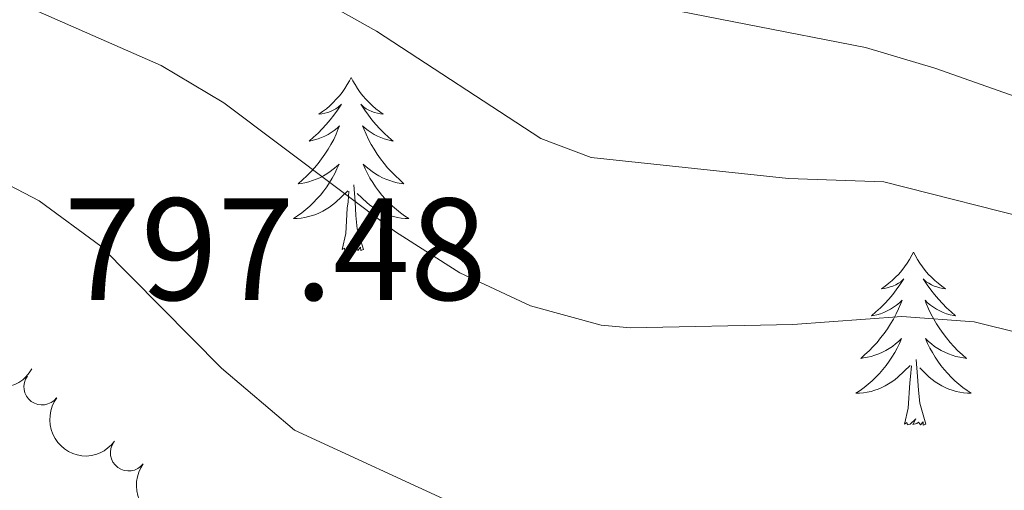
# Model space of a CAD drawing. Units: metres. Extents: x 630683 to 635194, y 722539 to 725594.
# Drawn here: x 631702 to 631770, y 723853 to 723886 of the extents above; entities that cross this region are included whole.
import ezdxf

# ---------------------------------------------------------------- set-up
doc = ezdxf.new("R2010")
doc.units = ezdxf.units.M
doc.header["$MEASUREMENT"] = 0
for name, color, linetype, lineweight in [('Carátula', 7, 'Continuous', 5), ('Elementos auxiliares', 7, 'Continuous', 5), ('Entidades rústicas y varios', 7, 'Continuous', 5), ('Relieve y altimetría', 7, 'Continuous', 5), ('Textos de rotulación', 7, 'Continuous', 5), ('Viales y ferrocarril', 7, 'Continuous', 5)]:
    doc.layers.add(name, color=color, linetype=linetype, lineweight=lineweight)
doc.styles.add('Style-arial', font='arial.shx', dxfattribs={"bigfont": 'arialbig.shx'})

msp = doc.modelspace()

# ---------------------------------------------------------------- linework, layer by layer
at = {"layer": 'Carátula', "color": 7, "linetype": 'Continuous', "lineweight": 5}
msp.add_3dface([(630740.0700000001, 722538.8999999999), (635194.24, 722624.6499999999), (635137.0800000001, 725594.1100000001), (630682.8999999999, 725508.3600000001)], dxfattribs=at)
at = {"layer": 'Elementos auxiliares', "color": 250, "linetype": 'Continuous', "lineweight": 5}
msp.add_3dface([(631609.1499999999, 722949.54), (631565.23, 725262.9299999999), (634979.9199999999, 725328.7), (635024.98, 723015.3)], dxfattribs=at)
at = {"layer": 'Entidades rústicas y varios', "color": 92, "linetype": 'Continuous', "lineweight": 5, "flags": 128}
for points in [[(631724.69, 723881.75), (631724.5800000001, 723881.53), (631724.4299999999, 723881.26), (631724.26, 723880.99), (631724.0800000001, 723880.73), (631723.8800000001, 723880.49), (631723.6699999999, 723880.25), (631723.46, 723880.02), (631723.23, 723879.81), (631722.99, 723879.6000000001), (631722.73, 723879.4099999999), (631722.47, 723879.23), (631722.6699999999, 723879.26), (631722.8800000001, 723879.3), (631723.0800000001, 723879.3500000001), (631723.27, 723879.4199999999), (631723.46, 723879.51), (631723.6399999999, 723879.6000000001), (631723.81, 723879.72), (631724.02, 723879.9099999999), (631723.98, 723879.8400000001), (631723.75, 723879.5), (631723.51, 723879.1599999999), (631723.25, 723878.8300000001), (631722.98, 723878.52), (631722.7, 723878.21), (631722.4099999999, 723877.9199999999), (631722.1100000001, 723877.6400000001), (631721.79, 723877.3700000001), (631721.9199999999, 723877.3900000001), (631722.1599999999, 723877.45), (631722.4099999999, 723877.52), (631722.6399999999, 723877.6100000001), (631722.8700000001, 723877.71), (631723.1000000001, 723877.8300000001), (631723.31, 723877.96), (631723.52, 723878.1100000001), (631723.72, 723878.26), (631723.8999999999, 723878.4299999999), (631723.81, 723878.21), (631723.6599999999, 723877.8500000001), (631723.49, 723877.49), (631723.3, 723877.1499999999), (631723.1000000001, 723876.81), (631722.8899999999, 723876.48), (631722.6599999999, 723876.1499999999), (631722.4299999999, 723875.8400000001), (631722.1699999999, 723875.54), (631721.9099999999, 723875.25), (631721.6300000001, 723874.97), (631721.3500000001, 723874.7), (631721.05, 723874.44), (631721.25, 723874.46), (631721.51, 723874.51), (631721.78, 723874.5700000001), (631722.04, 723874.6499999999), (631722.29, 723874.75), (631722.54, 723874.8500000001), (631722.78, 723874.98), (631723.01, 723875.1200000001), (631723.24, 723875.27), (631723.45, 723875.4299999999), (631723.6599999999, 723875.6100000001), (631723.8600000001, 723875.79), (631723.71, 723875.47), (631723.56, 723875.1499999999), (631723.3899999999, 723874.8300000001), (631723.21, 723874.53), (631723.01, 723874.23), (631722.8, 723873.94), (631722.5800000001, 723873.6599999999), (631722.3400000001, 723873.3999999999), (631722.1000000001, 723873.1400000001), (631721.8400000001, 723872.8900000001), (631721.5700000001, 723872.6599999999), (631721.29, 723872.44), (631721, 723872.23), (631720.71, 723872.04), (631720.98, 723872.05), (631721.24, 723872.0700000001), (631721.5, 723872.1100000001), (631721.76, 723872.1699999999), (631722.02, 723872.24), (631722.27, 723872.3300000001), (631722.51, 723872.4299999999), (631722.75, 723872.55), (631722.98, 723872.6799999999), (631723.2, 723872.8200000001), (631723.4099999999, 723872.98), (631723.6200000001, 723873.1499999999), (631724.46, 723873.95)], [(631724.69, 723881.75), (631724.8, 723881.53), (631724.96, 723881.26), (631725.1300000001, 723880.99), (631725.31, 723880.73), (631725.5, 723880.49), (631725.71, 723880.25), (631725.9299999999, 723880.02), (631726.1599999999, 723879.81), (631726.3999999999, 723879.6000000001), (631726.6499999999, 723879.4099999999), (631726.9099999999, 723879.23), (631726.71, 723879.26), (631726.51, 723879.3), (631726.31, 723879.3500000001), (631726.1100000001, 723879.4199999999), (631725.9199999999, 723879.51), (631725.74, 723879.6000000001), (631725.5700000001, 723879.72), (631725.3600000001, 723879.9099999999), (631725.4099999999, 723879.8400000001), (631725.6300000001, 723879.5), (631725.8800000001, 723879.1599999999), (631726.1300000001, 723878.8300000001), (631726.3999999999, 723878.52), (631726.6799999999, 723878.21), (631726.97, 723877.9199999999), (631727.28, 723877.6400000001), (631727.5900000001, 723877.3700000001), (631727.47, 723877.3900000001), (631727.22, 723877.45), (631726.98, 723877.52), (631726.74, 723877.6100000001), (631726.51, 723877.71), (631726.29, 723877.8300000001), (631726.0700000001, 723877.96), (631725.8700000001, 723878.1100000001), (631725.6699999999, 723878.26), (631725.48, 723878.4299999999), (631725.5700000001, 723878.21), (631725.73, 723877.8500000001), (631725.8999999999, 723877.49), (631726.0800000001, 723877.1499999999), (631726.28, 723876.81), (631726.49, 723876.48), (631726.72, 723876.1499999999), (631726.96, 723875.8400000001), (631727.21, 723875.54), (631727.47, 723875.25), (631727.75, 723874.97), (631728.04, 723874.7), (631728.3300000001, 723874.44), (631728.1399999999, 723874.46), (631727.8700000001, 723874.51), (631727.6100000001, 723874.5700000001), (631727.3500000001, 723874.6499999999), (631727.0900000001, 723874.75), (631726.8500000001, 723874.8500000001), (631726.6000000001, 723874.98), (631726.3700000001, 723875.1200000001), (631726.1499999999, 723875.27), (631725.9299999999, 723875.4299999999), (631725.72, 723875.6100000001), (631725.53, 723875.79), (631725.6699999999, 723875.47), (631725.8200000001, 723875.1499999999), (631725.99, 723874.8300000001), (631726.1799999999, 723874.53), (631726.3700000001, 723874.23), (631726.5800000001, 723873.94), (631726.81, 723873.6599999999), (631727.04, 723873.3999999999), (631727.29, 723873.1400000001), (631727.55, 723872.8900000001), (631727.81, 723872.6599999999), (631728.0900000001, 723872.44), (631728.3800000001, 723872.23), (631728.6699999999, 723872.04), (631728.4099999999, 723872.05), (631728.1399999999, 723872.0700000001), (631727.8800000001, 723872.1100000001), (631727.6200000001, 723872.1699999999), (631727.3700000001, 723872.24), (631727.1200000001, 723872.3300000001), (631726.8700000001, 723872.4299999999), (631726.6399999999, 723872.55), (631726.4099999999, 723872.6799999999), (631726.1799999999, 723872.8200000001), (631725.97, 723872.98), (631725.77, 723873.1499999999), (631725.1100000001, 723873.77)], [(631725.54, 723869.8999999999), (631725.1100000001, 723871.3400000001), (631725.02, 723872.25), (631724.98, 723873.19), (631724.8700000001, 723874.3600000001)], [(631724.0700000001, 723869.8999999999), (631724.3200000001, 723871.02), (631724.4299999999, 723872.76), (631724.48, 723873.19), (631724.54, 723873.9199999999)], [(631725.54, 723869.8999999999), (631725.3700000001, 723869.8300000001), (631725.3500000001, 723870.0700000001), (631725.1599999999, 723869.8500000001), (631725.04, 723870.05), (631724.9199999999, 723869.95), (631724.6499999999, 723869.8900000001), (631724.8400000001, 723870.28), (631724.46, 723869.8999999999), (631724.27, 723869.8500000001), (631724.23, 723870.01), (631724.0700000001, 723869.8999999999)], [(631763.46, 723869.73), (631763.3500000001, 723869.51), (631763.19, 723869.23), (631763.02, 723868.97), (631762.8400000001, 723868.71), (631762.6499999999, 723868.46), (631762.44, 723868.22), (631762.22, 723868), (631761.99, 723867.78), (631761.75, 723867.5800000001), (631761.5, 723867.3900000001), (631761.24, 723867.21), (631761.44, 723867.23), (631761.6399999999, 723867.27), (631761.8400000001, 723867.3300000001), (631762.04, 723867.3900000001), (631762.23, 723867.48), (631762.4099999999, 723867.5800000001), (631762.5800000001, 723867.69), (631762.79, 723867.8800000001), (631762.75, 723867.8200000001), (631762.51, 723867.47), (631762.27, 723867.1400000001), (631762.02, 723866.81), (631761.75, 723866.49), (631761.47, 723866.19), (631761.1799999999, 723865.8900000001), (631760.8700000001, 723865.6100000001), (631760.56, 723865.3400000001), (631760.6799999999, 723865.3600000001), (631760.9299999999, 723865.4199999999), (631761.1699999999, 723865.49), (631761.4099999999, 723865.5800000001), (631761.6399999999, 723865.69), (631761.8600000001, 723865.8), (631762.0800000001, 723865.9299999999), (631762.29, 723866.0800000001), (631762.48, 723866.24), (631762.6699999999, 723866.4099999999), (631762.5800000001, 723866.19), (631762.4299999999, 723865.8200000001), (631762.25, 723865.47), (631762.0700000001, 723865.1200000001), (631761.8700000001, 723864.78), (631761.6599999999, 723864.45), (631761.4299999999, 723864.1300000001), (631761.19, 723863.8200000001), (631760.94, 723863.51), (631760.6799999999, 723863.22), (631760.3999999999, 723862.94), (631760.1100000001, 723862.6699999999), (631759.8200000001, 723862.4099999999), (631760.01, 723862.44), (631760.28, 723862.49), (631760.54, 723862.55), (631760.8, 723862.6300000001), (631761.06, 723862.72), (631761.31, 723862.8300000001), (631761.55, 723862.95), (631761.78, 723863.0900000001), (631762.01, 723863.24), (631762.22, 723863.4099999999), (631762.4299999999, 723863.5800000001), (631762.6200000001, 723863.77), (631762.48, 723863.44), (631762.3300000001, 723863.1200000001), (631762.1599999999, 723862.81), (631761.97, 723862.5), (631761.78, 723862.21), (631761.5700000001, 723861.9199999999), (631761.3400000001, 723861.6400000001), (631761.1100000001, 723861.3700000001), (631760.8600000001, 723861.1100000001), (631760.6100000001, 723860.8700000001), (631760.3400000001, 723860.6300000001), (631760.06, 723860.4099999999), (631759.77, 723860.2), (631759.48, 723860.01), (631759.74, 723860.02), (631760.01, 723860.05), (631760.27, 723860.0900000001), (631760.53, 723860.1400000001), (631760.78, 723860.22), (631761.03, 723860.3), (631761.28, 723860.4099999999), (631761.51, 723860.52), (631761.74, 723860.6499999999), (631761.97, 723860.8), (631762.1799999999, 723860.96), (631762.3800000001, 723861.1300000001), (631763.23, 723861.9299999999)], [(631763.46, 723869.73), (631763.5700000001, 723869.51), (631763.72, 723869.23), (631763.8899999999, 723868.97), (631764.0700000001, 723868.71), (631764.27, 723868.46), (631764.47, 723868.22), (631764.69, 723868), (631764.9199999999, 723867.78), (631765.1599999999, 723867.5800000001), (631765.4099999999, 723867.3900000001), (631765.6699999999, 723867.21), (631765.48, 723867.23), (631765.27, 723867.27), (631765.0700000001, 723867.3300000001), (631764.8800000001, 723867.3900000001), (631764.69, 723867.48), (631764.51, 723867.5800000001), (631764.3300000001, 723867.69), (631764.1300000001, 723867.8800000001), (631764.1699999999, 723867.8200000001), (631764.3999999999, 723867.47), (631764.6399999999, 723867.1400000001), (631764.8999999999, 723866.81), (631765.1699999999, 723866.49), (631765.45, 723866.19), (631765.74, 723865.8900000001), (631766.04, 723865.6100000001), (631766.3600000001, 723865.3400000001), (631766.23, 723865.3600000001), (631765.99, 723865.4199999999), (631765.74, 723865.49), (631765.51, 723865.5800000001), (631765.28, 723865.69), (631765.05, 723865.8), (631764.8400000001, 723865.9299999999), (631764.6300000001, 723866.0800000001), (631764.4299999999, 723866.24), (631764.25, 723866.4099999999), (631764.3300000001, 723866.19), (631764.49, 723865.8200000001), (631764.6599999999, 723865.47), (631764.8500000001, 723865.1200000001), (631765.05, 723864.78), (631765.26, 723864.45), (631765.49, 723864.1300000001), (631765.73, 723863.8200000001), (631765.98, 723863.51), (631766.24, 723863.22), (631766.51, 723862.94), (631766.8, 723862.6699999999), (631767.1000000001, 723862.4099999999), (631766.8999999999, 723862.44), (631766.6399999999, 723862.49), (631766.3700000001, 723862.55), (631766.1100000001, 723862.6300000001), (631765.8600000001, 723862.72), (631765.6100000001, 723862.8300000001), (631765.3700000001, 723862.95), (631765.1399999999, 723863.0900000001), (631764.9099999999, 723863.24), (631764.69, 723863.4099999999), (631764.49, 723863.5800000001), (631764.29, 723863.77), (631764.4299999999, 723863.44), (631764.5900000001, 723863.1200000001), (631764.76, 723862.81), (631764.94, 723862.5), (631765.1399999999, 723862.21), (631765.3500000001, 723861.9199999999), (631765.5700000001, 723861.6400000001), (631765.81, 723861.3700000001), (631766.05, 723861.1100000001), (631766.31, 723860.8700000001), (631766.5800000001, 723860.6300000001), (631766.8600000001, 723860.4099999999), (631767.1499999999, 723860.2), (631767.44, 723860.01), (631767.1699999999, 723860.02), (631766.9099999999, 723860.05), (631766.6499999999, 723860.0900000001), (631766.3899999999, 723860.1400000001), (631766.1300000001, 723860.22), (631765.8800000001, 723860.3), (631765.6399999999, 723860.4099999999), (631765.3999999999, 723860.52), (631765.1699999999, 723860.6499999999), (631764.95, 723860.8), (631764.74, 723860.96), (631764.53, 723861.1300000001), (631763.8800000001, 723861.75)], [(631764.31, 723857.8800000001), (631763.8800000001, 723859.3200000001), (631763.79, 723860.22), (631763.74, 723861.1699999999), (631763.6399999999, 723862.3300000001)], [(631762.8400000001, 723857.8800000001), (631763.0800000001, 723858.99), (631763.2, 723860.74), (631763.25, 723861.1699999999), (631763.31, 723861.8900000001)], [(631764.31, 723857.8800000001), (631764.1300000001, 723857.81), (631764.1200000001, 723858.05), (631763.9299999999, 723857.8300000001), (631763.81, 723858.03), (631763.6799999999, 723857.9199999999), (631763.4099999999, 723857.8700000001), (631763.6100000001, 723858.26), (631763.23, 723857.8800000001), (631763.04, 723857.8300000001), (631763, 723857.99), (631762.8400000001, 723857.8800000001)]]:
    msp.add_lwpolyline(points, dxfattribs=at)
at = {"layer": 'Entidades rústicas y varios', "color": 92, "linetype": 'Continuous', "lineweight": 5, "extrusion": (0.2187018706033742, 0.05692656331259802, 0.9741297953476231)}
msp.add_arc((541395.8258234067, -772957.9013931609, 180139.9468079951), 2.516055640060342, 45.36446333574663, 225.9090503451192, dxfattribs=at)
at = {"layer": 'Entidades rústicas y varios', "color": 92, "linetype": 'Continuous', "lineweight": 5}
for centre in [(631703.3912885839, 723860.4550306059, 800.0057587099484), (631709.3543693724, 723855.9068538465, 800.0816248777421)]:
    msp.add_arc(centre, 1.250091938746998, 143.6325752448839, 322.8461296638793, dxfattribs=at)
at = {"layer": 'Entidades rústicas y varios', "color": 92, "linetype": 'Continuous', "lineweight": 5, "extrusion": (0.2236338424697149, 0.03254299184508039, 0.9741297953476229)}
for centre in [(625346.4467866642, -710310.2469464643, 165606.3401354786), (625341.0873161316, -710315.3400682287, 165607.5995743637)]:
    msp.add_arc(centre, 2.516055640060342, 45.36446333574664, 225.9090503451193, dxfattribs=at)
at = {"layer": 'Relieve y altimetría', "color": 30, "linetype": 'Continuous', "lineweight": 5, "flags": 128}
for points, elevation in [([(631590.55, 723928.8800000001), (631600.78, 723927.21), (631613.96, 723925.5900000001), (631630.46, 723922.22), (631646.3999999999, 723918.4299999999), (631660.1300000001, 723915.81), (631678.98, 723911.3800000001), (631689.48, 723908.5700000001), (631725.27, 723896.1599999999), (631733.46, 723892.56), (631743.6399999999, 723887.02), (631760.1399999999, 723883.8200000001), (631764.9299999999, 723882.3900000001), (631775.6200000001, 723878.6200000001), (631793.3899999999, 723870.97), (631809.3999999999, 723865.5800000001), (631845.4199999999, 723852.45)], 780), ([(631590.74, 723918.9199999999), (631601.4299999999, 723917.44), (631614.6300000001, 723916.48), (631628.3600000001, 723914.1000000001), (631658.3400000001, 723908.06), (631683.5, 723901.8800000001), (631689.1799999999, 723900.0900000001), (631716.1000000001, 723890.25), (631720.6599999999, 723888.21), (631726.44, 723884.94), (631737.76, 723877.55), (631741.23, 723876.25), (631754.8400000001, 723874.8), (631761.3999999999, 723874.56), (631772.6399999999, 723871.73), (631790.3500000001, 723864.94), (631803.53, 723860.3500000001), (631821.5, 723853.01)], 785), ([(631590.9199999999, 723909.3500000001), (631601.01, 723907.81), (631615.29, 723907.3700000001), (631626.24, 723905.97), (631646.8, 723902.5), (631665.3300000001, 723898.3400000001), (631682.3500000001, 723893.8800000001), (631701.04, 723887.24), (631711.6100000001, 723882.5700000001), (631715.9099999999, 723880.01), (631727.76, 723871.1200000001), (631732.1799999999, 723868.3), (631737.06, 723866.02), (631741.9199999999, 723864.71), (631743.95, 723864.52), (631755.1399999999, 723864.75), (631762.6499999999, 723865.3), (631767.6300000001, 723864.9199999999), (631774.03, 723863.3400000001), (631797.6200000001, 723855.44), (631818.6300000001, 723846.0800000001)], 790), ([(631685.3400000001, 723862.02), (631681.22, 723864.8500000001), (631676.6100000001, 723867.3999999999), (631665.5, 723871.6599999999), (631664.31, 723874.26), (631661.02, 723878.0800000001), (631659.1100000001, 723879.4299999999), (631659.1100000001, 723881.48), (631661.77, 723883.3400000001), (631666.3999999999, 723884.06), (631671.3800000001, 723883.6000000001), (631678.3400000001, 723882.51), (631688.99, 723879.8500000001), (631693.7, 723878.19), (631703.2, 723873.27), (631707.45, 723870.1400000001), (631715.76, 723861.74), (631720.78, 723857.46), (631732.25, 723852.19)], 795)]:
    msp.add_lwpolyline(points, dxfattribs=dict(at, elevation=elevation))

# ---------------------------------------------------------------- texts
at = {"layer": 'Textos de rotulación', "color": 250, "linetype": 'Continuous', "lineweight": 5, "style": 'Style-arial'}
msp.add_text('797.48', height=7.000020000000001, dxfattribs=at).set_placement((631704.8899999999, 723866.4299999999, 797.48))

# ---------------------------------------------------------------- meshes
at = {"layer": 'Viales y ferrocarril', "color": 20, "linetype": 'Continuous', "lineweight": 5}
mesh = msp.add_polyface(dxfattribs=at)
corners = [(633364.8500000001, 723772.3700000001, 601.5500000000046), (633379.1100000001, 723767.97, 600.6600000000084), (633415.0300000003, 723757.3300000001, 598.6399999999983), (633426.7900000003, 723754.3900000004, 598.0699999999869), (633449.96, 723749.3500000003, 596.9899999999942), (633488.1900000002, 723741.8000000003, 595.310000000002), (633517.9300000002, 723736.5700000003, 593.8899999999878), (633553.26, 723731.1800000002, 592.3500000000031), (633577.44, 723727.8900000001, 591.1999999999923), (633612.4100000001, 723723.8600000001, 589.6899999999838), (633666.5300000003, 723719.6000000001, 587.4699999999987), (633697.8200000003, 723717.9900000002, 586.1199999999789), (633746.6600000001, 723716.1699999999, 583.9999999999982), (633758.3700000001, 723716.2600000002, 583.4300000000031), (633791.1500000001, 723714.79, 582.1100000000072), (633810.2400000002, 723712.24, 581.3200000000015), (633833.0000000002, 723708.71, 580.4800000000026), (633859.0300000003, 723701.0800000003, 579.4899999999886), (633880.01, 723691.8, 578.8500000000175), (633892.6699999999, 723685.4400000002, 578.5400000000078), (633897.96, 723682.5700000003, 578.3799999999836), (633907.2100000002, 723677.1699999999, 578.1400000000109), (633924.81, 723665.04, 577.9100000000109), (633942.8000000003, 723649.5800000001, 577.6499999999918), (633960.4800000002, 723631.2000000002, 577.4999999999887), (633984.2600000002, 723606.1500000001, 577.1999999999599), (633992.2500000002, 723596.8200000001, 577.1299999999841), (634013.0599999998, 723573.74, 576.5900000000217), (634046.8, 723536.1599999999, 575.1800000000003), (634090.96, 723486.7400000002, 572.2900000000024), (634126.2800000003, 723447.1400000001, 569.1199999999727), (634148.1800000002, 723423.1000000001, 566.5999999999988), (634197.1700000002, 723371.8900000001, 561.0799999999917), (634205.4000000001, 723364.5200000003, 560.1699999999906), (634213.1000000003, 723358.69, 559.5599999999787), (634219.74, 723354.1900000002, 558.9900000000007), (634237.2200000002, 723343.6599999999, 557.9399999999875), (634259.2, 723334.1200000001, 556.8099999999976), (634265.4900000002, 723331.5900000003, 556.5599999999836), (634279.2400000002, 723327.0400000003, 556.2999999999884), (634296.8400000003, 723323.0900000003, 556.0999999999941), (634317.7900000003, 723319.9000000001, 555.9699999999774), (634361.2800000003, 723315.53, 555.6299999999973), (634418.1400000004, 723310.4099999999, 554.5500000000131), (634476.6799999999, 723303.94, 552.3600000000006), (634539.8200000001, 723295.72, 549.569999999998), (634612.4200000002, 723285.4400000002, 546.8099999999928), (634681.2600000002, 723274.2500000002, 543.8199999999806), (634722.2399999998, 723266.98, 541.4600000000016), (634753.3400000003, 723260.5600000003, 539.5399999999863), (634783.9600000002, 723253.1599999999, 537.3599999999874), (634816.0700000003, 723244.53, 535.2700000000098), (634841.5800000001, 723236.7, 533.690000000013), (634851.1800000002, 723233.3100000003, 533.1299999999845), (634868.45, 723227.0700000003, 532.089999999994), (634889.3999999999, 723218.4099999999, 530.7300000000087), (634916.06, 723206.0900000001, 528.770000000003), (634958.71, 723184.6800000002, 525.639999999996), (635022.3300000001, 723151.3300000003, 520.9099999999991), (635022.48, 723143.53, 520.9399999999988), (634953.99, 723179.4199999999, 525.9100000000155), (634930.54, 723191.4200000002, 527.5000000000049), (634897.0500000003, 723207.5900000003, 529.949999999979), (634875.6300000001, 723216.77, 531.19999999999), (634852.3200000003, 723225.9100000001, 532.6399999999865), (634826.3400000001, 723234.3999999999, 534.2599999999978), (634811.7900000003, 723238.6000000001, 535.1599999999903), (634782.3500000001, 723246.5000000002, 537.2500000000135), (634767.4800000002, 723250.1600000001, 538.0299999999869), (634752.3800000001, 723253.7800000003, 539.3399999999982), (634721.44, 723260.1400000004, 541.4600000000029), (634664.23, 723270.2700000003, 544.6599999999963), (634589.8600000003, 723281.9700000002, 547.6199999999986), (634511.6300000001, 723292.6599999999, 550.7200000000059), (634480.2000000002, 723296.6900000002, 552.1599999999983), (634435.2800000003, 723301.6700000002, 553.90999999998), (634408.55, 723304.47, 554.7500000000027), (634330.71, 723311.46, 556.1300000000005), (634317.77, 723312.8000000003, 556.1700000000012), (634311.8300000003, 723313.6000000001, 556.2299999999915), (634294.8, 723316.29, 556.5000000000091), (634284.6300000001, 723318.4800000002, 556.6000000000034), (634274.3500000003, 723321.1699999999, 556.9099999999855), (634264.0500000003, 723324.47, 557.2000000000023), (634256.7300000002, 723326.81, 557.4100000000013), (634249.9100000001, 723329.69, 557.6800000000036), (634229.3000000003, 723341.1100000001, 558.6699999999806), (634215.45, 723348.8, 559.5600000000039), (634203.5000000002, 723357.3900000004, 560.5399999999759), (634192.3400000005, 723366.9000000001, 561.5199999999685), (634131.8400000003, 723430.3300000003, 567.8399999999713), (634091.1600000001, 723476.03, 571.8699999999877), (634033.94, 723540.0600000003, 575.5799999999894), (634002.1300000004, 723575.4100000001, 576.7299999999865), (633964.1400000004, 723617.6000000001, 577.2699999999813), (633946.8500000003, 723635.7600000002, 577.2299999999798), (633940.1799999999, 723642.3800000004, 577.2999999999979), (633931.7400000005, 723650.1200000003, 577.3299999999749), (633914.8500000001, 723663.6400000001, 577.5000000000035), (633906.6200000003, 723669.3600000003, 577.5699999999943), (633897.3300000003, 723675.1600000001, 577.7400000000033), (633888.3600000003, 723680.1700000002, 578.0400000000012), (633878.8600000001, 723684.8900000004, 578.2800000000038), (633863.9800000002, 723691.2800000003, 578.8199999999791), (633848.8200000003, 723696.5500000003, 579.3499999999962), (633840.73, 723698.8700000003, 579.6199999999842), (633825.3, 723702.3200000001, 580.3600000000052), (633816.5900000003, 723703.8200000001, 580.7999999999857), (633798.3399999999, 723706.1499999999, 581.5100000000004), (633779.03, 723707.6100000001, 582.4800000000236), (633672.9400000002, 723712.0600000003, 587.2299999999781), (633638.29, 723714.5, 588.7300000000068), (633635.4000000001, 723714.79, 588.7199999999971), (633596.0600000003, 723718.6700000002, 590.6299999999867), (633551.76, 723724.1500000001, 592.5899999999946), (633548.1000000001, 723724.6499999999, 592.7500000000139), (633523.7600000002, 723728.5100000002, 593.8900000000046), (633495.78, 723733.27, 595.0300000000213), (633450.97, 723742.0200000003, 597.0200000000095), (633346.6799999999, 723767.24, 602.7400000000094), (633342.1699999999, 723768.95, 603.0100000000141), (633263.4299999999, 723790.5400000003, 608.7300000000096), (633213.6300000004, 723804.3000000003, 613.3399999999933), (633172.71, 723815.1700000002, 617.1400000000101), (633139.75, 723823.01, 620.510000000003), (633106.73, 723829.06, 623.5399999999905), (633095.8999999999, 723830.77, 624.4800000000017), (633074.04, 723833.53, 626.6000000000155), (633051.6900000002, 723835.8200000003, 628.5499999999926), (633024.5000000002, 723837.9300000002, 631.079999999981), (632964.49, 723841.8600000001, 635.8900000000154), (632877.6300000001, 723847.6600000001, 641.9500000000088), (632783.4800000002, 723854.3300000001, 647.729999999988), (632757.75, 723857.6400000001, 649.280000000018), (632745.9299999999, 723859.6300000004, 650.0600000000081), (632733.98, 723862.0600000003, 650.7999999999984), (632722.9900000002, 723864.78, 651.4399999999888), (632711.6000000003, 723868.1100000003, 652.0399999999929), (632692.54, 723874.81, 653.2500000000034), (632683.8700000003, 723878.2, 653.6199999999928), (632664.71, 723886.6700000002, 654.8999999999922), (632615.0200000003, 723909.7800000003, 658.0699999999845), (632606.0400000003, 723913.6400000004, 658.6699999999921), (632585.6499999999, 723921.3800000001, 659.7800000000059), (632565.7300000002, 723927.3500000001, 660.9599999999965), (632555.0900000001, 723929.77, 661.6000000000008), (632534.78, 723932.9300000002, 662.909999999997), (632514.6900000002, 723934.5500000003, 664.4599999999866), (632493.6200000001, 723934.71, 665.6700000000059), (632470.31, 723933.55, 667.0800000000206), (632444.1700000004, 723931.2100000002, 668.3999999999666), (632410.0700000001, 723927.2800000003, 670.0100000000039), (632358.2100000002, 723920.23, 672.2000000000075), (632329.3700000001, 723916.8000000003, 673.0700000000061), (632317.06, 723916.0900000003, 673.5099999999981), (632305.3899999999, 723915.7600000002, 674.0799999999989), (632294.9200000002, 723915.9300000002, 674.3899999999776), (632283.8300000001, 723916.6500000001, 674.6899999999948), (632272.8400000001, 723917.8900000001, 675.0600000000045), (632261.6400000004, 723919.6100000003, 675.4299999999964), (632249.8800000001, 723922.05, 675.8300000000042), (632229.8700000003, 723927.1800000002, 676.6799999999866), (632220.9400000002, 723930.0600000003, 677.0100000000023), (632206.4100000001, 723935.7400000002, 677.7199999999979), (632193.4600000002, 723941.6100000001, 678.429999999986), (632178.3900000004, 723949.3200000003, 679.1699999999889), (632136.31, 723972.22, 681.9299999999987), (632113.6600000001, 723984.1000000003, 683.5699999999965), (632096.5100000002, 723991.5900000001, 684.6199999999919), (632087.9800000002, 723994.7500000002, 685.1599999999875), (632078.6400000004, 723997.9600000002, 685.7599999999883), (632060.3400000001, 724003.2800000003, 686.7999999999976), (632050.5400000003, 724005.5700000001, 687.3799999999911), (632030.6200000001, 724009.2500000002, 688.6900000000024), (632000.6000000001, 724013.2, 690.9400000000027), (631956.1300000004, 724018.3600000001, 693.6999999999774), (631910.6400000004, 724025.49, 696.0899999999926), (631862.4299999999, 724034.28, 698.3100000000048), (631768.8200000001, 724051.56, 701.6800000000139), (631682.31, 724068.44, 705.4800000000141), (631611.24, 724082.3900000004, 709.7900000000025), (631587.5500000003, 724087.0900000001, 711.5300000000085), (631587.3500000003, 724097.44, 711.6300000000033), (631627.6200000003, 724089.4200000002, 708.7499999999729), (631707.6100000003, 724073.6100000003, 704.3699999999886), (631746.7400000002, 724066.0400000003, 702.559999999977), (631869.3300000003, 724043.1799999999, 697.9099999999919), (631914.4299999999, 724034.9400000002, 695.7900000000036), (631933.6699999999, 724031.7500000002, 694.8199999999966), (631970.3700000003, 724026.6000000003, 692.899999999988), (632000.1100000003, 724023.2200000002, 691.1499999999828), (632032.72, 724019.02, 689.2100000000081), (632040.1799999999, 724017.6600000001, 688.7700000000061), (632045.55, 724016.7, 688.4700000000012), (632054.2200000002, 724015.0300000003, 688.0599999999791), (632063.0500000003, 724012.8500000003, 687.6199999999822), (632073.2200000002, 724010.2300000002, 686.9499999999786), (632119.2800000003, 723992.77, 683.8799999999886), (632182.28, 723958.6699999999, 678.8699999999982), (632209.4600000002, 723945.25, 677.0799999999803), (632219.2800000003, 723941.4400000002, 676.609999999971), (632229.4600000002, 723937.9700000002, 676.2099999999891), (632248.71, 723932.6699999999, 675.3000000000148), (632258.7400000002, 723930.4800000002, 674.8599999999961), (632277.5000000002, 723927.4200000002, 674.1899999999847), (632287.24, 723926.4400000002, 673.8900000000091), (632297.2500000002, 723926.0300000003, 673.619999999968), (632311.8500000003, 723925.96, 673.1099999999864), (632327.3300000003, 723926.6100000003, 672.7799999999876), (632334.6499999997, 723927.3800000001, 672.6100000000135), (632343.55, 723928.6700000002, 672.3399999999946), (632361.8, 723930.8500000001, 671.930000000004), (632371.27, 723932.05, 671.5900000000039), (632383.6300000001, 723933.73, 671.220000000013), (632395.8800000004, 723935.4800000002, 670.7199999999847), (632407.9100000001, 723937.0600000003, 670.2800000000016), (632420.7400000002, 723938.6800000002, 669.6699999999837), (632441.8900000004, 723941.4300000002, 668.6400000000024), (632478.96, 723944.3600000003, 666.6800000000003), (632498.81, 723945.03, 665.64000000001), (632515.54, 723944.73, 664.8700000000105), (632524.4300000002, 723944.1699999999, 664.359999999995), (632542.5400000003, 723942.2100000002, 663.289999999991), (632561.24, 723938.7800000003, 662.0399999999987), (632570.3300000001, 723936.5400000003, 661.4700000000046), (632580.48, 723933.5800000001, 660.8600000000081), (632599.3999999999, 723927.23, 659.5800000000075), (632620.6799999999, 723918.3600000003, 658.0699999999937), (632679.3900000004, 723891.0800000001, 653.8599999999964), (632697.1100000001, 723883.8, 652.550000000004), (632704.8600000001, 723880.9400000002, 652.0099999999989), (632723.1000000001, 723875.24, 650.8300000000094), (632739.79, 723871.1400000004, 649.8599999999999), (632774.5800000001, 723865.6900000002, 648.0700000000134), (632776.5400000003, 723865.1200000003, 647.9399999999825), (632782.5100000002, 723864.3400000001, 647.6299999999918), (632793.3300000003, 723863.3800000001, 646.9599999999956), (632812.6700000002, 723862.01, 645.7499999999958), (632828.8400000003, 723860.9299999999, 644.8699999999918), (632846.97, 723859.71, 643.7000000000013), (632865.4000000001, 723858.5400000003, 642.6199999999748), (632882.7500000002, 723857.31, 641.579999999988), (632903.1399999999, 723855.8600000001, 640.2600000000097), (632918.8000000003, 723854.8700000001, 639.2500000000074), (632941.6799999999, 723853.73, 637.4700000000096), (632958.4299999999, 723852.3200000003, 636.330000000001), (633018.5800000003, 723848.2700000003, 631.649999999997), (633049.4099999999, 723845.9800000002, 629.1300000000119), (633065.3900000004, 723844.5400000003, 627.6099999999974), (633103.8700000003, 723839.6200000001, 624.3799999999806), (633116.6200000001, 723837.6400000001, 623.2100000000074), (633137.79, 723833.6799999999, 621.1199999999975), (633160.53, 723828.6000000001, 618.830000000016), (633188.6499999999, 723821.4199999999, 616.069999999993), (633248.8600000003, 723804.9400000002, 610.0799999999972), (633302.4800000002, 723790.2100000002, 605.7099999999976), (633354.1200000003, 723775.6799999999, 602.210000000008)]
mesh.append_faces([[corners[k] for k in face] for face in [(182, 180, 181), (60, 58, 59)]], dxfattribs={"vtx0": -1, "color": 20})
mesh.append_faces([[corners[k] for k in face] for face in [(180, 183, 179), (179, 185, 178), (178, 186, 177), (177, 186, 176), (176, 188, 175), (175, 189, 174), (174, 191, 173), (173, 192, 172), (172, 194, 171), (171, 196, 170), (170, 196, 169), (169, 196, 168), (168, 197, 167), (167, 197, 166), (166, 198, 165), (165, 198, 164), (164, 199, 163), (163, 200, 162), (162, 201, 161), (161, 202, 160), (160, 203, 159), (159, 204, 158), (158, 204, 157), (157, 205, 156), (156, 206, 155), (155, 207, 154), (154, 208, 153), (153, 210, 152), (152, 213, 151), (151, 216, 150), (150, 217, 149), (149, 218, 148), (148, 219, 147), (147, 221, 146), (146, 222, 145), (145, 223, 144), (144, 225, 143), (143, 226, 142), (142, 227, 141), (141, 227, 140), (140, 228, 139), (139, 229, 138), (138, 230, 137), (137, 231, 136), (136, 231, 135), (135, 232, 134), (134, 232, 133), (133, 233, 132), (132, 238, 131), (131, 243, 130), (130, 246, 129), (129, 247, 128), (128, 248, 127), (127, 249, 126), (126, 249, 125), (125, 250, 124), (124, 252, 123), (123, 253, 122), (122, 254, 121), (121, 255, 120), (120, 256, 119), (119, 2, 118), (118, 5, 117), (117, 6, 116), (116, 7, 115), (115, 7, 114), (114, 8, 113), (113, 9, 112), (112, 9, 111), (111, 10, 110), (110, 12, 109), (109, 14, 108), (108, 15, 107), (107, 16, 106), (106, 16, 105), (105, 17, 104), (104, 17, 103), (103, 18, 102), (102, 19, 101), (101, 20, 100), (100, 21, 99), (99, 21, 98), (98, 22, 97), (97, 23, 96), (96, 23, 95), (95, 24, 94), (94, 26, 93), (93, 27, 92), (92, 28, 91), (91, 30, 90), (90, 31, 89), (89, 33, 88), (88, 34, 87), (87, 35, 86), (86, 36, 85), (85, 37, 84), (84, 38, 83), (83, 38, 82), (82, 39, 81), (81, 40, 80), (80, 40, 79), (79, 41, 78), (78, 41, 77), (77, 42, 76), (76, 43, 75), (75, 44, 74), (74, 44, 73), (73, 45, 72), (72, 46, 71), (71, 47, 70), (70, 49, 69), (69, 49, 68), (68, 50, 67), (67, 50, 66), (66, 51, 65), (65, 52, 64), (64, 54, 63), (63, 55, 62), (62, 56, 61), (61, 57, 60)]], dxfattribs={"vtx0": -1, "vtx1": -1, "color": 20})
mesh.append_faces([[corners[k] for k in face] for face in [(180, 182, 183), (179, 183, 184), (179, 184, 185), (178, 185, 186), (176, 186, 187), (176, 187, 188), (175, 188, 189), (174, 189, 190), (174, 190, 191), (173, 191, 192), (172, 192, 193), (172, 193, 194), (171, 194, 195), (171, 195, 196), (168, 196, 197), (166, 197, 198), (164, 198, 199), (163, 199, 200), (162, 200, 201), (161, 201, 202), (160, 202, 203), (159, 203, 204), (157, 204, 205), (156, 205, 206), (155, 206, 207), (154, 207, 208), (153, 208, 209), (153, 209, 210), (152, 210, 211), (152, 211, 212), (152, 212, 213), (151, 213, 214), (151, 214, 215), (151, 215, 216), (150, 216, 217), (149, 217, 218), (148, 218, 219), (147, 219, 220), (147, 220, 221), (146, 221, 222), (145, 222, 223), (144, 223, 224), (144, 224, 225), (143, 225, 226), (142, 226, 227), (140, 227, 228), (139, 228, 229), (138, 229, 230), (137, 230, 231), (135, 231, 232), (133, 232, 233), (132, 233, 234), (132, 234, 235), (132, 235, 236), (132, 236, 237), (132, 237, 238), (131, 238, 239), (131, 239, 240), (131, 240, 241), (131, 241, 242), (131, 242, 243), (130, 243, 244), (130, 244, 245), (130, 245, 246), (129, 246, 247), (128, 247, 248), (127, 248, 249), (125, 249, 250), (124, 250, 251), (124, 251, 252), (123, 252, 253), (122, 253, 254), (121, 254, 255), (120, 255, 256), (119, 256, 0), (119, 0, 1), (119, 1, 2), (118, 2, 3), (118, 3, 4), (118, 4, 5), (117, 5, 6), (116, 6, 7), (114, 7, 8), (113, 8, 9), (111, 9, 10), (110, 10, 11), (110, 11, 12), (109, 12, 13), (109, 13, 14), (108, 14, 15), (107, 15, 16), (105, 16, 17), (103, 17, 18), (102, 18, 19), (101, 19, 20), (100, 20, 21), (98, 21, 22), (97, 22, 23), (95, 23, 24), (94, 24, 25), (94, 25, 26), (93, 26, 27), (92, 27, 28), (91, 28, 29), (91, 29, 30), (90, 30, 31), (89, 31, 32), (89, 32, 33), (88, 33, 34), (87, 34, 35), (86, 35, 36), (85, 36, 37), (84, 37, 38), (82, 38, 39), (81, 39, 40), (79, 40, 41), (77, 41, 42), (76, 42, 43), (75, 43, 44), (73, 44, 45), (72, 45, 46), (71, 46, 47), (70, 47, 48), (70, 48, 49), (68, 49, 50), (66, 50, 51), (65, 51, 52), (64, 52, 53), (64, 53, 54), (63, 54, 55), (62, 55, 56), (61, 56, 57), (60, 57, 58)]], dxfattribs={"vtx0": -1, "vtx2": -1, "color": 20})

doc.saveas('drawing.dxf')
